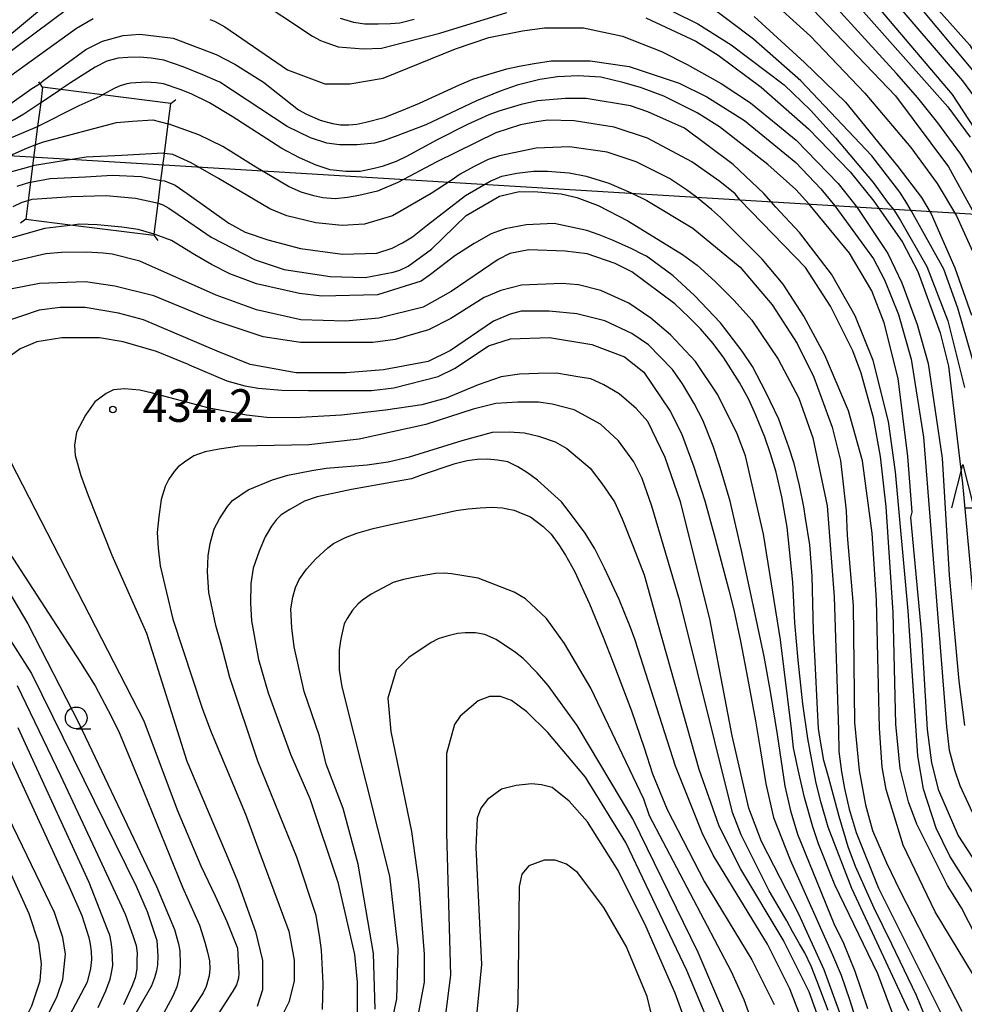
# Model space of a CAD drawing. Extents: x -16000 to -14000, y 87000 to 88500.
# Drawn here: x -15744 to -15636, y 88046 to 88159 of the extents above; entities that cross this region are included whole.
import ezdxf
from ezdxf.enums import TextEntityAlignment as Align

# ---------------------------------------------------------------- set-up
doc = ezdxf.new("R2010")
doc.units = 0
for name, color, linetype in [('4235000', 7, 'Continuous'), ('4235990', 7, 'Continuous'), ('4265000', 1, '426500'), ('6331000', 3, 'Continuous'), ('6332000', 3, 'Continuous'), ('7101000', 2, 'Continuous'), ('7101001', 8, 'Continuous'), ('7102000', 6, 'Continuous'), ('7102001', 8, 'Continuous'), ('7312000', 1, 'Continuous')]:
    doc.layers.add(name, color=color, linetype=linetype)
doc.styles.add('PlotAnnotation', font='MS Gothic.ttf')
doc.linetypes.add('426500', pattern='A,5,[7,dmdr.shx,S=0.05,R=0,X=0,Y=0],5', length=10)

# ---------------------------------------------------------------- blocks, each defined once
blk = doc.blocks.new('633100')
at = {"layer": '6331000'}
blk.add_lwpolyline([(0, -0.5), (0.67, -0.5)], dxfattribs=at)
blk.add_circle((0, 0), 0.5, dxfattribs=at)
blk = doc.blocks.new('633200')
at = {"layer": '6332000'}
for points in [[(-0.5, -1), (0, 1), (0.5, -1)], [(0.08, -1), (0.92, -1)]]:
    blk.add_lwpolyline(points, dxfattribs=at)
blk = doc.blocks.new('731200')
at = {"layer": '7312000'}
blk.add_circle((0, 0), 0.15, dxfattribs=at)

msp = doc.modelspace()

# ---------------------------------------------------------------- linework, layer by layer
at = {"layer": '4235000', "flags": 128}
msp.add_lwpolyline([(-15728.62, 88134.06), (-15728.6, 88134.18), (-15728.15, 88137.75), (-15727.81, 88140.38), (-15727.42, 88143.47), (-15726.99, 88146.88), (-15726.69, 88149.22), (-15734.54, 88150.22), (-15739.36, 88150.83), (-15741.41, 88151.09), (-15741.63, 88149.31), (-15741.98, 88146.58), (-15742.25, 88144.45), (-15742.56, 88142.03), (-15742.8, 88140.16), (-15743.06, 88138.07), (-15743.34, 88135.93), (-15737.93, 88135.24), (-15728.62, 88134.06)], close=True, dxfattribs=at)
at = {"layer": '4235990', "flags": 128}
for points in [[(-15741.41, 88151.09), (-15741.86, 88151.69)], [(-15726.69, 88149.22), (-15726.1, 88149.68)], [(-15743.34, 88135.93), (-15743.93, 88135.47)], [(-15728.62, 88134.06), (-15728.16, 88133.47)]]:
    msp.add_lwpolyline(points, dxfattribs=at)
at = {"layer": '4265000', "flags": 128}
msp.add_lwpolyline([(-14000, 87475.82), (-14118.66, 87471.58), (-14488.97, 87607.63), (-14732.69, 87746.46), (-15165.64, 87983.71), (-15416.21, 88123.2), (-15735.01, 88142.58), (-16000, 88158.75)], dxfattribs=at)
at = {"layer": '7101000', "flags": 128}
for points in [[(-15632.4, 88143.37), (-15636.87, 88150.24), (-15650.69, 88166.56)], [(-15659.65, 88159.21), (-15653.9, 88153.94), (-15649.18, 88149.36), (-15643.16, 88141.99), (-15640.45, 88138.42), (-15639.34, 88136.54), (-15636.62, 88130.32), (-15634.71, 88124.9)], [(-15745.18, 88149.15), (-15742.63, 88150.92), (-15741.78, 88151.48), (-15741.25, 88151.89), (-15736.46, 88155.41), (-15734.54, 88156.38), (-15732.15, 88157.02), (-15730.23, 88157.18), (-15726.4, 88156.71), (-15721.49, 88154.86), (-15719.33, 88153.74), (-15716.05, 88151.65), (-15712, 88148.5), (-15711.08, 88147.98), (-15709.51, 88147.3), (-15708.1, 88146.9), (-15707.18, 88146.76), (-15706.25, 88146.76), (-15705.31, 88146.84), (-15704.27, 88147.07), (-15702.16, 88147.6), (-15700.14, 88148.42), (-15698.12, 88149.26), (-15693.51, 88151.37), (-15691.98, 88152.01), (-15690.26, 88152.55), (-15688.09, 88153.18), (-15686.67, 88153.51), (-15684.94, 88153.8), (-15682.99, 88154.1), (-15678.52, 88154.1), (-15674.04, 88153.47), (-15668.29, 88151.55), (-15665.1, 88149.96), (-15660.78, 88147.24), (-15654.87, 88142.45), (-15652, 88139.41), (-15650.42, 88137.46), (-15645.96, 88131.34), (-15644.69, 88128.95), (-15643.09, 88124.95), (-15641.64, 88119.83), (-15640.2, 88110.86), (-15637.57, 88077.56), (-15637.27, 88074.9), (-15636.67, 88072.61), (-15636.03, 88070.81), (-15634.11, 88066.7)], [(-15727.81, 88140.38), (-15727.42, 88140.31), (-15726.19, 88139.82), (-15724.79, 88138.88), (-15720, 88135.44), (-15718.14, 88134.44), (-15715.54, 88133.54), (-15711.77, 88132.53), (-15706.97, 88131.9), (-15703, 88132), (-15701.24, 88132.57), (-15700.08, 88133.19), (-15698.92, 88133.89), (-15697.21, 88135.26), (-15692.83, 88138.65), (-15689.99, 88140.29), (-15688.67, 88140.86), (-15687.69, 88141.07), (-15686.94, 88141.2), (-15685.02, 88141.45), (-15683.42, 88141.45), (-15680.92, 88141.24), (-15678.98, 88140.85), (-15676.38, 88140.07), (-15673.8, 88138.93), (-15671.98, 88138.07), (-15666.7, 88134.88), (-15661.27, 88130.4), (-15657.59, 88126.08), (-15654.72, 88121.61), (-15652.8, 88117.77), (-15650.72, 88112.01), (-15649.76, 88108.17), (-15649.09, 88102.4), (-15648.98, 88099.55), (-15648.31, 88091.52), (-15648.14, 88078.08), (-15647.59, 88072.56), (-15646.89, 88068.61), (-15646.09, 88065.65), (-15644.45, 88061.95), (-15642.89, 88058.67), (-15635.8, 88044.89)], [(-15742.8, 88140.16), (-15744.38, 88139.68)], [(-15646.6, 88045.16), (-15648.08, 88049.45), (-15649.36, 88052.67), (-15650.47, 88054.93), (-15652.89, 88060.86), (-15654.66, 88065.21), (-15655.43, 88067.75), (-15656.1, 88070.75), (-15656.99, 88076.7), (-15657.78, 88081.62), (-15658.52, 88085.65), (-15659.65, 88091.04), (-15661.13, 88097.82), (-15662.44, 88103.49), (-15663.56, 88107.36), (-15664.37, 88109.82), (-15665.57, 88112.81), (-15666.56, 88114.73), (-15667.89, 88116.99), (-15669.06, 88118.62), (-15670.5, 88120.14), (-15671.79, 88121.49), (-15673.73, 88122.76), (-15676.83, 88124.23), (-15680.03, 88125.02), (-15683.22, 88125.34), (-15686.42, 88125.33), (-15687.69, 88125.01), (-15689.61, 88124.21), (-15694.56, 88120.84), (-15697.11, 88119.56), (-15702.23, 88118.59), (-15706.54, 88118.27), (-15712.29, 88118.26), (-15717.56, 88119.21), (-15721.37, 88120.73), (-15729.81, 88124.33), (-15732.69, 88125.13), (-15736.52, 88125.76), (-15739.4, 88125.76), (-15741.79, 88125.44), (-15746.11, 88123.99)], [(-15653.69, 88042.59), (-15655.59, 88047.47), (-15658.14, 88052.59), (-15664.38, 88062.83), (-15665.66, 88065.39), (-15668.7, 88073.06), (-15673.33, 88087.51), (-15673.86, 88088.97), (-15675.16, 88092.19), (-15676.87, 88095.8), (-15677.96, 88098.01), (-15679.09, 88099.81), (-15680.53, 88101.77), (-15681.8, 88103.41), (-15684.55, 88105.91), (-15685.72, 88106.77), (-15686.81, 88107.44), (-15687.98, 88108.03), (-15689.16, 88108.23), (-15690.31, 88108.34), (-15691.47, 88108.28), (-15692.64, 88108.16), (-15694.18, 88107.74), (-15697.81, 88106.52), (-15699.03, 88106.08), (-15705.93, 88104.85), (-15709.87, 88104.01), (-15711.31, 88103.52), (-15712.99, 88102.53), (-15714.01, 88101.92), (-15714.53, 88101.41), (-15715.11, 88100.63), (-15715.84, 88099.41), (-15716.55, 88097.74), (-15717.22, 88095.82), (-15717.47, 88094.04), (-15717.52, 88091.78), (-15717.41, 88089.74), (-15716.62, 88085.32), (-15715.5, 88081.48), (-15712.94, 88074.44), (-15710.7, 88069.33), (-15707.5, 88059.73), (-15705.58, 88051.41), (-15705.26, 88048.21), (-15705.28, 88044.65)], [(-15746.16, 88099.01), (-15737.04, 88084.98), (-15735.38, 88082.29), (-15733.88, 88079.45), (-15732.69, 88077.1), (-15729.83, 88070.18), (-15725.35, 88059.14), (-15723.4, 88054.79), (-15722.78, 88052.8), (-15722.47, 88051.66), (-15722.25, 88050.68), (-15722.18, 88049.76), (-15722.27, 88048.95), (-15722.61, 88047.71), (-15722.96, 88047), (-15724.89, 88044.1)], [(-15745.77, 88075.33), (-15742.65, 88068.51), (-15738.35, 88059.17), (-15736.92, 88055.89), (-15736.08, 88053.36), (-15735.93, 88052.59), (-15735.83, 88051.76), (-15735.81, 88050.83), (-15735.89, 88049.78), (-15736.28, 88048.21), (-15741.38, 88038.6), (-15742.98, 88034.27), (-15744.25, 88028.03)], [(-15666.19, 88039.92), (-15668.75, 88046.96), (-15672.11, 88054.64), (-15675.31, 88061.04), (-15678.83, 88066.64), (-15680.91, 88069.03), (-15682.86, 88070.6), (-15684.08, 88070.92), (-15685.24, 88071.03), (-15687.02, 88070.83), (-15688.71, 88070.4), (-15690.32, 88069.22), (-15691.08, 88068.2), (-15691.47, 88067.07)], [(-15691.47, 88067.07), (-15691.63, 88063.7), (-15690.99, 88050.26), (-15691.62, 88044.02)]]:
    msp.add_lwpolyline(points, dxfattribs=at)
at = {"layer": '7101001', "flags": 128}
msp.add_lwpolyline([(-15742.8, 88140.16), (-15740.55, 88140.6), (-15736.5, 88140.78), (-15733.41, 88140.98), (-15730.07, 88140.82), (-15727.81, 88140.38)], dxfattribs=at)
at = {"layer": '7102000', "flags": 128}
for points in [[(-15649.48, 88172.26), (-15634.94, 88155.95), (-15633.82, 88154.2), (-15631.42, 88151.32), (-15627.9, 88145.72), (-15624.54, 88138.68), (-15623.51, 88135.75), (-15619.12, 88120.82), (-15617.45, 88117), (-15616.59, 88115.83), (-15616.41, 88115.71), (-15615.88, 88115.53), (-15615.28, 88115.47), (-15614.88, 88115.48), (-15614.35, 88115.54), (-15613.76, 88115.75), (-15604.07, 88121.2), (-15597.68, 88124.41), (-15593.21, 88125.85), (-15586.18, 88126.66), (-15581.71, 88126.51), (-15575.32, 88125.72), (-15568.93, 88124.29)], [(-15776.55, 88166.48), (-15765.2, 88158.65), (-15760.73, 88155.94), (-15758.95, 88155.05), (-15756.69, 88153.93), (-15754.74, 88153.32), (-15752.68, 88152.84), (-15751.81, 88152.82), (-15750.35, 88152.9), (-15749.85, 88152.96), (-15748.94, 88153.17), (-15746.03, 88154.52), (-15738.53, 88160.13)], [(-15633.6, 88148.95), (-15635.68, 88151.83), (-15647.35, 88165.42)], [(-15634.32, 88140.81), (-15635.92, 88143.37), (-15638.58, 88146.98), (-15640.85, 88149.88), (-15643.33, 88152.65), (-15654.15, 88164.58)], [(-15782.81, 88163.12), (-15775.78, 88158.48), (-15767.79, 88152.57), (-15762.83, 88149.38), (-15756.44, 88146.67), (-15751.71, 88145.78), (-15750.33, 88145.73), (-15748.24, 88145.93), (-15746.96, 88146.25), (-15746.14, 88146.64), (-15744.66, 88147.36), (-15743.56, 88148.03), (-15741.63, 88149.31)], [(-15765.77, 88160.98), (-15761.3, 88158.27), (-15758.06, 88156.65), (-15755.8, 88155.79), (-15753.69, 88155.19), (-15752.22, 88155.01), (-15750.62, 88154.98), (-15749.44, 88155.1), (-15748.55, 88155.25), (-15747.74, 88155.49), (-15746.81, 88155.96), (-15746.05, 88156.44), (-15744.76, 88157.45), (-15737.82, 88163.26)], [(-15656.38, 88163.67), (-15643.43, 88150.09), (-15637.36, 88141.93), (-15634.21, 88136.23)], [(-15658.45, 88161.75), (-15653.18, 88156.96), (-15646.95, 88150.4), (-15641.67, 88144.17), (-15638.64, 88140.01), (-15636.44, 88136.31), (-15634.25, 88131.49)], [(-15717.33, 88161.57), (-15710.39, 88156.95), (-15709.49, 88156.46), (-15708.65, 88156.13), (-15707.46, 88155.74), (-15704.59, 88155.48), (-15702.49, 88155.59), (-15695.77, 88157.28), (-15688.1, 88159.69)], [(-15671.9, 88161.24), (-15666.15, 88158.37), (-15662.31, 88155.97), (-15656.24, 88151.34), (-15653.21, 88148.46), (-15650.33, 88145.26), (-15646.01, 88140.15), (-15644.26, 88137.75), (-15643.64, 88136.99), (-15642.86, 88135.76), (-15639.82, 88130.48), (-15637.42, 88124.24), (-15635.5, 88116.56)], [(-15634.04, 88118), (-15636.28, 88125.68), (-15637.88, 88130.16), (-15641.61, 88136.83), (-15642.15, 88137.75), (-15642.95, 88139.03), (-15646.15, 88143.18), (-15654.3, 88151.82), (-15659.73, 88156.61), (-15665.48, 88160.92)], [(-15648.61, 88161.47), (-15637.42, 88148.84), (-15634.86, 88145.33)], [(-15741.98, 88146.58), (-15742.04, 88146.54), (-15744.84, 88145.33), (-15745.62, 88145.02), (-15746.7, 88144.58), (-15748.62, 88144.17), (-15750.35, 88143.83), (-15753.22, 88143.77), (-15756.25, 88144.05), (-15758.92, 88144.67), (-15763.71, 88147.34), (-15768.96, 88151.21), (-15772.59, 88153.53), (-15774.9, 88155.17), (-15780.01, 88158.2), (-15783.85, 88159.96)], [(-15640.63, 88160.3), (-15632.64, 88150.71)], [(-15770.2, 88159.32), (-15763.31, 88154.89), (-15758.74, 88152.57), (-15755.29, 88151.23), (-15753.21, 88150.58), (-15751.58, 88150.34), (-15749.94, 88150.36), (-15748.98, 88150.47), (-15748.37, 88150.63), (-15747.82, 88150.86), (-15746.03, 88151.76), (-15737.52, 88157.88), (-15735.6, 88159)], [(-15722.19, 88158.86), (-15721.65, 88158.68), (-15720.48, 88158.02), (-15713.29, 88153.07), (-15708.98, 88151.47), (-15706.1, 88151.47), (-15702.27, 88152.12), (-15693.97, 88155.49), (-15690.13, 88156.78), (-15686.3, 88157.58), (-15683.75, 88157.91), (-15679.27, 88157.91), (-15674.8, 88156.96), (-15670.33, 88155.2), (-15667.35, 88153.71), (-15663.46, 88151.53), (-15660.1, 88149.3), (-15654.83, 88144.98), (-15650.03, 88140.03), (-15647.82, 88137.27), (-15644.32, 88131.96), (-15642.72, 88128.6), (-15640.96, 88123.8), (-15639.68, 88119.32), (-15638.08, 88108.44), (-15637.27, 88094.99), (-15636.15, 88082.83), (-15635.51, 88077.71)], [(-15707.22, 88159.01), (-15705.7, 88158.57), (-15704.39, 88158.38), (-15702.88, 88158.35), (-15701.43, 88158.39), (-15700.38, 88158.5), (-15698.71, 88158.9)], [(-15672.13, 88159.07), (-15666.38, 88156.36), (-15663.82, 88154.76), (-15658.87, 88151.09), (-15653.44, 88146.29), (-15648.64, 88141.34), (-15645.92, 88137.98), (-15645.39, 88137.22), (-15642.61, 88133.27), (-15640.85, 88129.91), (-15638.29, 88122.87), (-15637.33, 88119.03), (-15635.73, 88105.52), (-15633.48, 88081.12)], [(-15633.03, 88060.17), (-15636.22, 88065.12), (-15638.46, 88070.24), (-15639.26, 88073.44), (-15639.74, 88077.28), (-15640.39, 88088.17), (-15641.67, 88101.61), (-15641.52, 88102.25), (-15642, 88108.65), (-15643.12, 88117.61), (-15644.72, 88124.01), (-15646.16, 88127.69), (-15648.72, 88132.01), (-15653.4, 88137.68), (-15654.88, 88139.34), (-15658.08, 88142.22), (-15663.67, 88146.54), (-15666.23, 88148.13), (-15670.06, 88150.05), (-15672.73, 88151.07), (-15674.74, 88151.64), (-15677.3, 88152.22), (-15679.9, 88152.38), (-15682.26, 88152.28), (-15684.28, 88151.96), (-15686.89, 88151.32), (-15688.86, 88150.64), (-15691.58, 88149.53), (-15697.37, 88146.77), (-15700.89, 88145.43), (-15702.27, 88144.93), (-15703.3, 88144.64), (-15705.26, 88144.45), (-15707.3, 88144.47), (-15708.74, 88144.66), (-15710.64, 88145.28), (-15713.33, 88146.58), (-15721.05, 88151.67), (-15723.01, 88152.51), (-15725.28, 88153.43), (-15727.47, 88154.18), (-15728.95, 88154.43), (-15730.29, 88154.52), (-15731.61, 88154.51), (-15732.74, 88154.41), (-15734.04, 88154.07), (-15735.39, 88153.39), (-15738.21, 88151.6), (-15739.36, 88150.83)], [(-15633.68, 88057.13), (-15637.18, 88062.72), (-15638.78, 88065.92), (-15640.22, 88070.4), (-15640.86, 88074.24), (-15641.99, 88090.89), (-15643.44, 88106.89), (-15644.24, 88112.65), (-15646, 88119.69), (-15648.08, 88124.81), (-15650.8, 88129.61), (-15654.47, 88134.4), (-15657.19, 88137.28), (-15657.71, 88137.91), (-15658.56, 88138.86), (-15662.07, 88142.22), (-15667.67, 88146.37), (-15671.89, 88148.24), (-15673.88, 88148.95), (-15678.97, 88149.79), (-15681.35, 88149.8), (-15684.57, 88149.51), (-15686.44, 88149.08), (-15689, 88148.34), (-15690.15, 88147.9), (-15692.61, 88146.81), (-15696.08, 88145.05), (-15699.62, 88143.13), (-15700.81, 88142.54), (-15702.4, 88141.96), (-15703.31, 88141.73), (-15704.92, 88141.41), (-15706.59, 88141.39), (-15708.37, 88141.59), (-15709.99, 88142.13), (-15711.9, 88142.95), (-15713.92, 88144.04), (-15719.63, 88147.73), (-15722.22, 88149.29), (-15724.35, 88150.34), (-15725.62, 88150.84), (-15727.51, 88151.48), (-15728.36, 88151.57), (-15729.5, 88151.65), (-15731.27, 88151.54), (-15731.73, 88151.46), (-15732.49, 88151.24), (-15733.13, 88150.99), (-15734.54, 88150.22)], [(-15634.21, 88053.56), (-15635.86, 88056.77), (-15637.46, 88059.33), (-15640.97, 88066.37), (-15641.93, 88068.93), (-15642.89, 88072.77), (-15643.38, 88077.89), (-15643.7, 88090.69), (-15644.51, 88102.86), (-15645.15, 88108.62), (-15645.95, 88113.1), (-15647.39, 88118.22), (-15648.35, 88120.78), (-15650.91, 88125.9), (-15653.79, 88130.37), (-15661.27, 88138.12), (-15661.87, 88138.82), (-15663.63, 88140.26), (-15666.82, 88142.5), (-15671.94, 88145.21), (-15675.77, 88146.49), (-15679.6, 88147.12), (-15680.33, 88147.23), (-15683.38, 88147.28), (-15684.69, 88147.1), (-15686.53, 88146.77), (-15689.33, 88145.85), (-15696.13, 88142.51), (-15700.59, 88140.13), (-15702.93, 88139.12), (-15705.09, 88138.64), (-15706.39, 88138.4), (-15707.81, 88138.26), (-15709.2, 88138.36), (-15710.27, 88138.6), (-15711.7, 88139.03), (-15713.17, 88139.69), (-15716.91, 88141.89), (-15720.69, 88144.28), (-15723.46, 88145.61), (-15726.99, 88146.88)], [(-15745.84, 88142.94), (-15743.13, 88144.11), (-15742.25, 88144.45)], [(-15634.6, 88049.2), (-15638.89, 88056.29), (-15642.57, 88063.96), (-15644.49, 88070.36), (-15644.97, 88072.92), (-15645.29, 88077.41), (-15645.62, 88092.13), (-15646.1, 88099.81), (-15647.23, 88108.13), (-15648.83, 88113.89), (-15651.55, 88120.29), (-15653.95, 88124.77), (-15656.34, 88128.45), (-15658.74, 88131.33), (-15663.54, 88136.12), (-15664.57, 88137.03), (-15666.3, 88138.43), (-15667.46, 88139.3), (-15669.38, 88140.58), (-15673.21, 88142.49), (-15676.57, 88143.61), (-15680.88, 88144.24), (-15684.71, 88144.08), (-15688.94, 88143.21), (-15690.21, 88142.77), (-15691.85, 88141.98), (-15693.43, 88141.09), (-15694.49, 88140.35), (-15696.76, 88138.88), (-15701.23, 88136.31), (-15704.43, 88135.35), (-15706.98, 88135.18), (-15710.02, 88135.5), (-15713.37, 88136.29), (-15715.29, 88137.09), (-15721.2, 88140.61), (-15724.35, 88142.41), (-15726.45, 88143.34), (-15727.42, 88143.47)], [(-15745.65, 88141.19), (-15742.56, 88142.03)], [(-15728.15, 88137.75), (-15727.61, 88137.57), (-15726.9, 88137.18), (-15725.84, 88136.46), (-15722.05, 88133.86), (-15717.01, 88131.24), (-15713.66, 88130.12), (-15708.39, 88129.33), (-15704.37, 88129.2), (-15701.15, 88129.81), (-15700.37, 88130.04), (-15699.42, 88130.52), (-15696.75, 88132.48), (-15692.76, 88136.33), (-15688.93, 88138.57), (-15686.67, 88139.1), (-15684.51, 88139.05), (-15681.84, 88138.82), (-15680.03, 88138.4), (-15677.57, 88137.49), (-15674.18, 88135.74), (-15667.92, 88131.85), (-15666.22, 88130.64), (-15664.13, 88128.77), (-15661.97, 88126.57), (-15659.95, 88124.29), (-15656.92, 88119.83), (-15654.53, 88115.35), (-15652.94, 88110.8), (-15651.3, 88102.95), (-15650.46, 88092.5), (-15649.98, 88077.18), (-15649.93, 88074.74), (-15649.65, 88072.4), (-15649.31, 88070.47), (-15648.77, 88068.12), (-15647.95, 88065.42), (-15645.39, 88059.03), (-15635.8, 88039.86)], [(-15744.79, 88137.38), (-15743.77, 88137.86), (-15743.06, 88138.07)], [(-15737.93, 88135.24), (-15741.21, 88134.85), (-15745.04, 88133.72)], [(-15639.85, 88043.78), (-15641.01, 88046.67), (-15643.84, 88052.59), (-15645.89, 88056.74), (-15648.02, 88061.52), (-15648.86, 88063.77), (-15649.92, 88067.25), (-15651.12, 88071.83), (-15651.66, 88073.7), (-15652.14, 88076.39), (-15652.28, 88077.38), (-15652.41, 88079.61), (-15652.68, 88085.03), (-15652.84, 88088.58), (-15652.99, 88094.92), (-15653.29, 88098.49), (-15653.78, 88101.57), (-15653.97, 88102.87), (-15654.46, 88105.32), (-15655.08, 88107.84), (-15655.67, 88109.72), (-15656.85, 88112.94), (-15658.32, 88116.04), (-15659.86, 88118.97), (-15661.06, 88120.75), (-15663.52, 88124), (-15666.51, 88127.13), (-15668.99, 88129.39), (-15672.05, 88131.66), (-15672.45, 88131.87), (-15673.74, 88132.5), (-15675.94, 88133.49), (-15677.47, 88134.13), (-15678.9, 88134.6), (-15682.66, 88135.42), (-15685.85, 88135.25), (-15688.29, 88134.79), (-15689.03, 88134.52), (-15689.88, 88134.23), (-15691.85, 88133.12), (-15694.05, 88131.7), (-15696.86, 88129.57), (-15697.92, 88128.78), (-15702.94, 88127.23), (-15709.33, 88127.06), (-15711.88, 88127.37), (-15716.83, 88128.49), (-15719.92, 88129.62), (-15722.01, 88130.69), (-15723.92, 88131.81), (-15726.61, 88133.45), (-15728.05, 88134.02), (-15728.6, 88134.18)], [(-15641.89, 88044.91), (-15648.45, 88058.98), (-15651.17, 88066.02), (-15651.98, 88068.83), (-15652.53, 88071.11), (-15653.04, 88073.72), (-15653.5, 88076.23), (-15654.09, 88080.21), (-15654.6, 88085.22), (-15654.99, 88089.54), (-15655.21, 88094.19), (-15655.88, 88100.51), (-15656.48, 88104.01), (-15657.15, 88106.83), (-15657.79, 88108.93), (-15658.45, 88110.85), (-15659.47, 88113.38), (-15660.29, 88115.2), (-15661.36, 88117.13), (-15663.14, 88119.99), (-15664.39, 88121.61), (-15665.85, 88123.32), (-15667.17, 88124.67), (-15668.77, 88126.18), (-15673.73, 88129.86), (-15675.64, 88130.81), (-15678.84, 88131.93), (-15681.39, 88132.25), (-15685.54, 88132.4), (-15687.73, 88131.98), (-15689.06, 88131.28), (-15694.49, 88127.59), (-15697.68, 88125.82), (-15702.79, 88124.53), (-15706.63, 88124.21), (-15711.74, 88124.36), (-15716.85, 88125.48), (-15721.47, 88127.17), (-15730.24, 88131.1), (-15733.42, 88131.89), (-15734.44, 88132.01), (-15736.31, 88132.14), (-15739.22, 88132.1), (-15741.04, 88131.92), (-15746.85, 88130.6)], [(-15643.53, 88044.05), (-15645.45, 88049.17), (-15650.41, 88059.41), (-15652.29, 88064.13), (-15652.94, 88066.09), (-15653.89, 88069.43), (-15654.61, 88072.63), (-15655.15, 88075.17), (-15655.37, 88077.32), (-15656.65, 88087.57), (-15658.58, 88099.73), (-15660.66, 88108.7), (-15661.62, 88111.25), (-15663.86, 88115.73), (-15666.41, 88119.57), (-15669.29, 88122.61), (-15671.53, 88124.53), (-15674.08, 88126.28), (-15677.28, 88127.72), (-15679.84, 88128.36), (-15681.75, 88128.51), (-15686.41, 88128.35), (-15688.78, 88127.7), (-15690.7, 88126.9), (-15694.53, 88124.49), (-15697.08, 88123.21), (-15700.92, 88122.09), (-15703.47, 88121.76), (-15711.78, 88121.75), (-15716.09, 88122.38), (-15721.49, 88124.19), (-15722.9, 88124.72), (-15728.65, 88127.12), (-15733.12, 88128.23), (-15736.48, 88128.71), (-15741.75, 88128.54), (-15745.1, 88127.89)], [(-15724.59, 88119.19), (-15728.33, 88120.7), (-15732.16, 88121.81), (-15734.88, 88122.29), (-15739.19, 88122.28), (-15742.06, 88121.8), (-15743.98, 88121), (-15745.98, 88119.57)], [(-15724.59, 88119.19), (-15720.26, 88117.32), (-15718.17, 88116.75), (-15716.66, 88116.49), (-15713.91, 88116.27), (-15710.88, 88116.21), (-15703.61, 88116.22), (-15701.06, 88116.54), (-15695.95, 88117.83), (-15694.03, 88118.79), (-15690.2, 88121.36), (-15687.65, 88122.16), (-15683.17, 88122.33), (-15678.32, 88121.53), (-15674.58, 88120.1), (-15672.34, 88118.34), (-15669.31, 88113.86), (-15668.03, 88111.3), (-15666.59, 88107.46), (-15665.33, 88103.54), (-15664.15, 88099.2), (-15662.57, 88093.27), (-15661.99, 88091), (-15661.23, 88087.4), (-15660.45, 88083.19), (-15659.53, 88078.26), (-15658.94, 88074.81), (-15658.34, 88071.03), (-15657.46, 88067.14), (-15655.53, 88062.29), (-15650.66, 88051.37), (-15649.67, 88049.01), (-15648.73, 88046.23), (-15647.78, 88043.3)], [(-15648.6, 88041.34), (-15651.64, 88049.65), (-15654.52, 88056.05), (-15658.84, 88064.37), (-15660.28, 88068.21), (-15662.2, 88076.53), (-15664.76, 88089.97), (-15668.13, 88103.41), (-15669.89, 88108.53), (-15671.9, 88112.65), (-15673.23, 88114.15), (-15675.17, 88115.84), (-15676.92, 88116.89), (-15678.42, 88117.55), (-15679.7, 88117.75), (-15682.39, 88118.21), (-15684.5, 88118.19), (-15686.61, 88118.11), (-15688.72, 88117.79), (-15691.38, 88116.87), (-15695.04, 88115.33), (-15697.86, 88114.59), (-15702.01, 88113.98), (-15707.06, 88113.38), (-15712.47, 88113.07), (-15715.65, 88113.14), (-15717.99, 88113.4), (-15722.27, 88114.18), (-15728.77, 88115.93), (-15730.24, 88116.28), (-15732.01, 88116.43), (-15733.27, 88116.3), (-15734.11, 88115.88), (-15735.42, 88114.91), (-15736.47, 88113.39), (-15737.53, 88111.45), (-15737.75, 88109.93), (-15737.65, 88108.74), (-15737.01, 88106.44), (-15736.19, 88104.17), (-15733.47, 88097.29), (-15729.47, 88088.34), (-15724.83, 88073.62), (-15723.06, 88069.36), (-15720.33, 88062.96), (-15719.02, 88059.82), (-15716.94, 88054.06), (-15716.14, 88050.7), (-15716.14, 88047.34), (-15716.78, 88045.42)], [(-15651.18, 88044.95), (-15652.44, 88048.31), (-15653.11, 88050.07), (-15653.86, 88051.61), (-15654.46, 88052.64), (-15655.25, 88054.05), (-15655.91, 88055.27), (-15656.79, 88056.76), (-15657.93, 88058.73), (-15661.18, 88065.16), (-15662.14, 88067.72), (-15668.22, 88092.04), (-15671.42, 88102.92), (-15672.54, 88106.12), (-15673.5, 88108.04), (-15675.26, 88110.44), (-15677.34, 88112.35), (-15680.36, 88114.02), (-15682.89, 88114.64), (-15684.45, 88114.89), (-15686.82, 88114.88), (-15689.36, 88114.72), (-15691.96, 88114.07), (-15697.4, 88112.33), (-15705.06, 88110.64), (-15710.81, 88109.99), (-15718.79, 88109.82), (-15721.14, 88109.48), (-15722.75, 88109.19), (-15724.05, 88108.72), (-15725.12, 88107.99), (-15725.83, 88107.44), (-15726.3, 88106.92), (-15726.89, 88106.05), (-15727.34, 88105.18), (-15727.79, 88103.68), (-15728.06, 88101.71), (-15728.24, 88099.91), (-15728.15, 88098.09), (-15727.89, 88096.09), (-15726.44, 88089.94), (-15723.08, 88079.7), (-15722.12, 88077.14), (-15721.73, 88076.21), (-15718.1, 88067.54), (-15716.56, 88063.35), (-15713.14, 88054.09), (-15712.5, 88050.73), (-15712.5, 88048.33), (-15713.14, 88045.93), (-15714.09, 88044)], [(-15709.26, 88045.09), (-15709.19, 88048.06), (-15709.37, 88051.9), (-15709.55, 88053.3), (-15709.97, 88055.87), (-15712.21, 88062.59), (-15716.69, 88073.63), (-15719.89, 88083.23), (-15720.9, 88087.05), (-15721.5, 88089.22), (-15722.33, 88092.99), (-15722.46, 88095.38), (-15722.4, 88097.22), (-15722.17, 88098.65), (-15721.7, 88100.33), (-15721.09, 88101.49), (-15720.18, 88102.91), (-15719.58, 88103.58), (-15717.79, 88104.82), (-15714.99, 88105.95), (-15713.23, 88106.49), (-15710.5, 88107.04), (-15708.82, 88107.28), (-15704.11, 88107.69), (-15701.73, 88108.02), (-15699.25, 88108.61), (-15693.23, 88110.49), (-15689.74, 88111.45), (-15687.83, 88111.47), (-15686.04, 88111.36), (-15684.45, 88110.99), (-15682.51, 88110.33), (-15681.17, 88109.57), (-15678.5, 88107.28), (-15677.18, 88105.55), (-15675.72, 88103.41), (-15674.82, 88101.49), (-15673.56, 88098.31), (-15672.32, 88095.04), (-15670.68, 88089.25), (-15666.02, 88072.72), (-15663.78, 88066.32), (-15661.22, 88061.2), (-15656.26, 88052.89), (-15653.39, 88047.13), (-15651.31, 88041.37)], [(-15745.09, 88108.05), (-15729.79, 88078.25), (-15725.95, 88068.01), (-15723.23, 88061.61), (-15721.6, 88058.16), (-15720.24, 88055.21), (-15719.02, 88052.14), (-15718.85, 88049.2), (-15718.91, 88048.67), (-15719.15, 88047.91), (-15719.56, 88047.2), (-15722.06, 88043.32)], [(-15703.21, 88045.12), (-15703.38, 88051.53), (-15705.14, 88061.77), (-15706.9, 88068.17), (-15708.82, 88073.29), (-15709.62, 88076.49), (-15711.38, 88081.61), (-15712.5, 88086.76), (-15712.77, 88088.94), (-15712.9, 88091.12), (-15712.68, 88092.46), (-15712.36, 88093.6), (-15711.92, 88094.5), (-15711.1, 88095.69), (-15710.01, 88096.89), (-15708.63, 88098.15), (-15707.98, 88098.63), (-15706.61, 88099.31), (-15705.31, 88099.82), (-15703.44, 88100.35), (-15701.41, 88100.84), (-15696.7, 88101.83), (-15693.92, 88102.43), (-15692.54, 88102.63), (-15691.15, 88102.75), (-15689.84, 88102.81), (-15688.57, 88102.72), (-15688.03, 88102.64), (-15687.24, 88102.47), (-15686.42, 88102.14), (-15685.36, 88101.69), (-15683.89, 88100.58), (-15682.98, 88099.72), (-15682.09, 88098.47), (-15681.36, 88097.3), (-15680.32, 88095.45), (-15678.58, 88091.71), (-15677.02, 88087.86), (-15675.89, 88085.05), (-15673.75, 88079.42), (-15672.32, 88075.14), (-15671.35, 88072.16), (-15669.68, 88068.06), (-15665.37, 88059.74), (-15659.93, 88050.78), (-15657.37, 88045.67)], [(-15747.57, 88096.9), (-15743.09, 88089.39), (-15737.23, 88077.97), (-15733.9, 88070.99), (-15728.31, 88059.22), (-15726.27, 88054.28), (-15725.81, 88052.63), (-15725.64, 88051.81), (-15725.6, 88050.27), (-15725.63, 88049.22), (-15725.8, 88048.48), (-15725.99, 88047.68), (-15726.48, 88046.55), (-15728.47, 88042.86)], [(-15657.16, 88035.97), (-15660.83, 88046.2), (-15662.27, 88049.4), (-15671.71, 88067.32), (-15672.35, 88069.24), (-15678.43, 88082.03), (-15681.46, 88087.15), (-15683.54, 88090.03), (-15685.94, 88092.27), (-15687.22, 88093.06), (-15691.37, 88094.66), (-15694.42, 88095.16), (-15695.27, 88095.24), (-15696.27, 88095.2), (-15698.25, 88094.84), (-15699.95, 88094.49), (-15701.12, 88094.14), (-15703.68, 88092.83), (-15704.66, 88092.14), (-15705.17, 88091.71), (-15705.82, 88090.97), (-15706.44, 88090.01), (-15706.77, 88089.39), (-15707.14, 88087.69), (-15707.34, 88086.4), (-15707.34, 88084.07), (-15707.02, 88082.15), (-15701.57, 88060.39), (-15700.61, 88052.07), (-15700.76, 88046.31), (-15701.72, 88041.83)], [(-15747.63, 88091.39), (-15742.67, 88083.71), (-15730.68, 88059.24), (-15729.4, 88056.36), (-15728.28, 88053), (-15728.16, 88051.19), (-15728.21, 88050.22), (-15728.31, 88049.54), (-15728.57, 88048.72), (-15728.89, 88047.81), (-15735.3, 88036.66), (-15737.21, 88032.34), (-15738.33, 88027.54), (-15738.64, 88023.69), (-15738.32, 88017.45), (-15737.2, 88010.25), (-15735.28, 88001.61), (-15735.02, 87999.55), (-15735.06, 87998.55), (-15735.08, 87998.31), (-15735.24, 87998.09), (-15735.66, 87997.8), (-15739.9, 87996), (-15745.32, 87991.65)], [(-15662.27, 88042.68), (-15666.11, 88051.64), (-15673.62, 88066.99), (-15680.02, 88077.71), (-15683.34, 88082.31), (-15684.58, 88083.79), (-15686.2, 88085.41), (-15687.08, 88086.1), (-15689.29, 88087.59), (-15690.6, 88088.18), (-15691.67, 88088.36), (-15692.85, 88088.39), (-15693.76, 88088.28), (-15694.98, 88088), (-15695.95, 88087.7), (-15696.77, 88087.26), (-15699.35, 88085.53), (-15700.79, 88084.08), (-15701.74, 88080.88), (-15701.42, 88077.04), (-15699.02, 88065.52), (-15698.22, 88059.76), (-15697.57, 88051.44), (-15697.57, 88048.23), (-15698.53, 88043.11)], [(-15744.32, 88082.31), (-15739.36, 88071.96), (-15735.09, 88062.89), (-15732.56, 88057.47), (-15731.94, 88056.02), (-15731.03, 88053.6), (-15730.66, 88052.42), (-15730.56, 88051.54), (-15730.57, 88050.76), (-15730.6, 88049.74), (-15730.69, 88049.12), (-15730.79, 88048.73), (-15731.17, 88047.72), (-15732.11, 88045.63)], [(-15664.99, 88043.8), (-15667.39, 88049.56), (-15674.42, 88064.27), (-15679.06, 88071.79), (-15683.37, 88076.9), (-15685.77, 88079.3), (-15687.53, 88080.58), (-15688.81, 88081.06), (-15690.08, 88081.06), (-15691.36, 88080.57), (-15693.44, 88078.81), (-15694.08, 88077.85), (-15695.03, 88074.49), (-15695.03, 88065.36), (-15694.54, 88049.04), (-15695.17, 88044.24)], [(-15735.01, 88045.3), (-15734.13, 88047.21), (-15733.65, 88048.58), (-15733.49, 88049.31), (-15733.35, 88050.15), (-15733.41, 88051.93), (-15733.52, 88052.8), (-15733.7, 88053.63), (-15733.95, 88054.27), (-15736.06, 88059.69), (-15744.21, 88077.44)], [(-15744.83, 88034.6), (-15743.07, 88039.89), (-15739.72, 88046.62), (-15739.09, 88048.54), (-15738.77, 88051.42), (-15739.09, 88053.34), (-15740.05, 88056.22), (-15745.81, 88068.22)], [(-15744.55, 88041.66), (-15742.64, 88045.5), (-15741.68, 88048.39), (-15741.52, 88050.31), (-15741.85, 88052.71), (-15742.97, 88056.07), (-15746.09, 88063.01)], [(-15671.49, 88044.66), (-15671.97, 88046.58), (-15674.37, 88052.34), (-15676.93, 88056.81), (-15679.96, 88060.81), (-15681.24, 88061.77), (-15682.52, 88062.25), (-15683.8, 88062.25), (-15685.56, 88061.61), (-15686.35, 88060.64), (-15686.67, 88059.2), (-15686.82, 88045.76), (-15687.14, 88042.88)]]:
    msp.add_lwpolyline(points, dxfattribs=at)
at = {"layer": '7102001', "flags": 128}
for points in [[(-15741.63, 88149.31), (-15739.36, 88150.83)], [(-15741.98, 88146.58), (-15737.22, 88148.97), (-15734.8, 88150.07), (-15734.54, 88150.22)], [(-15742.25, 88144.45), (-15741.3, 88144.82), (-15732.91, 88147.01), (-15731.08, 88147.18), (-15728.73, 88147.32), (-15726.99, 88146.88)], [(-15727.42, 88143.47), (-15727.56, 88143.49), (-15732.32, 88143.23), (-15736.39, 88143.06), (-15742.56, 88142.03)], [(-15743.06, 88138.07), (-15742.6, 88138.2), (-15738.08, 88138.54), (-15734.1, 88138.62), (-15730.75, 88138.35), (-15728.43, 88137.84), (-15728.15, 88137.75)], [(-15728.6, 88134.18), (-15730.43, 88134.73), (-15732.29, 88135), (-15735.13, 88135.26), (-15737.22, 88135.33), (-15737.93, 88135.24)]]:
    msp.add_lwpolyline(points, dxfattribs=at)

# ---------------------------------------------------------------- block references
at = {"layer": '6331000', "xscale": 2.5, "yscale": 2.5, "zscale": 2.5}
msp.add_blockref('633100', (-15737.54, 88078.59), dxfattribs=at)
at = {"layer": '6332000', "xscale": 2.5, "yscale": 2.5, "zscale": 2.5}
msp.add_blockref('633200', (-15635.7, 88105.23), dxfattribs=at)
at = {"layer": '7312000', "xscale": 2.5, "yscale": 2.5, "zscale": 2.5}
msp.add_blockref('731200', (-15733.33, 88114.05, 434.2), dxfattribs=at)

# ---------------------------------------------------------------- texts
at = {"layer": '7312000', "style": 'PlotAnnotation'}
msp.add_text('434.2', height=3.75, dxfattribs=at).set_placement((-15723.54, 88114.01), align=Align.MIDDLE)

doc.saveas('drawing.dxf')
